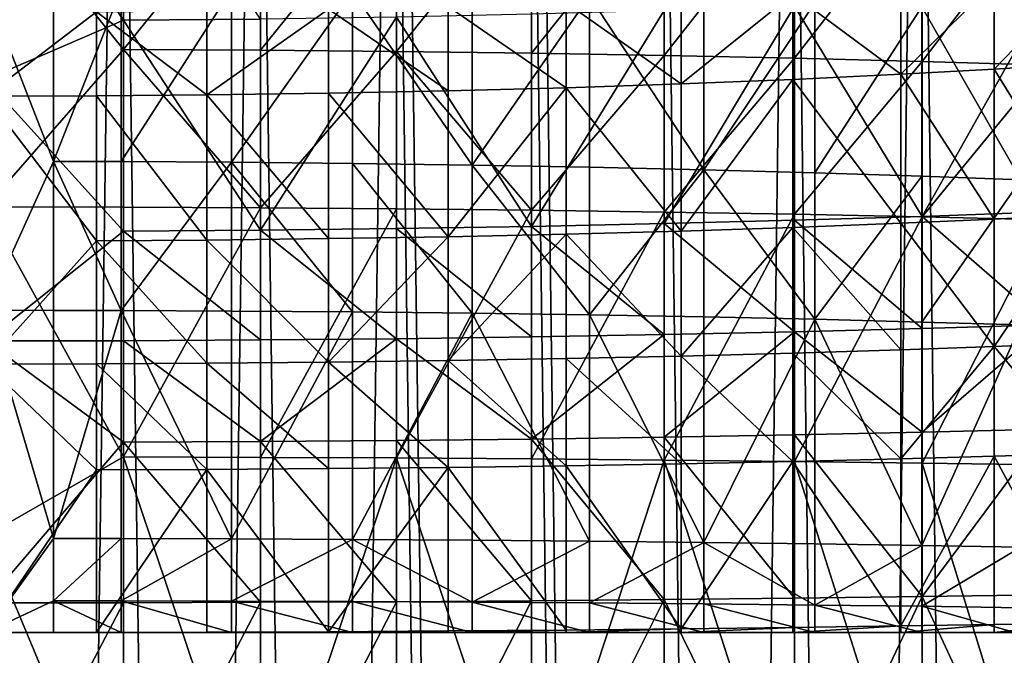
# Model space of a CAD drawing. Extents: x -180 to 30, y 0 to 261.
# Drawn here: x -150 to -145, y 200 to 204 of the extents above; entities that cross this region are included whole.
import ezdxf

# ---------------------------------------------------------------- set-up
doc = ezdxf.new("R2010")
doc.units = 0
doc.header["$MEASUREMENT"] = 0

msp = doc.modelspace()

# ---------------------------------------------------------------- linework, layer by layer
for points in [[(-149.348358, 209.117691, 224.338074), (-150, 209.120712, 224.357162), (-150, 161.720779, 231.864578)], [(-149.348358, 209.117691, 224.338074), (-150, 161.720779, 231.864578), (-149.348358, 161.717758, 231.84549)], [(-148.69899, 209.108643, 224.280899), (-149.348358, 209.117691, 224.338074), (-149.348358, 161.717758, 231.84549)], [(-148.69899, 209.108643, 224.280899), (-149.348358, 161.717758, 231.84549), (-148.69899, 161.708694, 231.788315)], [(-148.054214, 209.093582, 224.185837), (-148.69899, 209.108643, 224.280899), (-148.69899, 161.708694, 231.788315)], [(-148.054214, 209.093582, 224.185837), (-148.69899, 161.708694, 231.788315), (-148.054214, 161.693649, 231.693237)], [(-148.054214, 209.093582, 224.185837), (-148.054214, 161.693649, 231.693237), (-147.41626, 161.672638, 231.560608)], [(-147.41626, 209.072571, 224.053192), (-148.054214, 209.093582, 224.185837), (-147.41626, 161.672638, 231.560608)], [(-147.41626, 209.072571, 224.053192), (-147.41626, 161.672638, 231.560608), (-146.787369, 161.645752, 231.390884)], [(-146.787369, 209.0457, 223.883469), (-147.41626, 209.072571, 224.053192), (-146.787369, 161.645752, 231.390884)], [(-146.169785, 209.013031, 223.677246), (-146.787369, 209.0457, 223.883469), (-146.787369, 161.645752, 231.390884)], [(-146.169785, 209.013031, 223.677246), (-146.787369, 161.645752, 231.390884), (-146.169785, 161.613098, 231.184662)], [(-145.565643, 208.974701, 223.435257), (-146.169785, 209.013031, 223.677246), (-146.169785, 161.613098, 231.184662)], [(-145.565643, 208.974701, 223.435257), (-146.169785, 161.613098, 231.184662), (-145.565643, 161.574768, 230.942673)], [(-144.977081, 208.930847, 223.158325), (-145.565643, 208.974701, 223.435257), (-145.565643, 161.574768, 230.942673)], [(-144.977081, 208.930847, 223.158325), (-145.565643, 161.574768, 230.942673), (-144.977081, 161.530899, 230.665741)], [(-145.565643, 205.82518, 203.549927), (-144.977081, 205.869034, 203.826843), (-144.977081, 158.469101, 211.334259)], [(-146.169785, 205.78685, 203.307922), (-145.565643, 205.82518, 203.549927), (-145.565643, 158.425232, 211.057327)], [(-145.565643, 205.82518, 203.549927), (-144.977081, 158.469101, 211.334259), (-145.565643, 158.425232, 211.057327)], [(-147.41626, 205.72731, 202.931976), (-146.787369, 205.754181, 203.1017), (-146.787369, 158.354248, 210.609116)], [(-146.787369, 205.754181, 203.1017), (-146.169785, 205.78685, 203.307922), (-146.169785, 158.386902, 210.815338)], [(-146.787369, 205.754181, 203.1017), (-146.169785, 158.386902, 210.815338), (-146.787369, 158.354248, 210.609116)], [(-146.169785, 205.78685, 203.307922), (-145.565643, 158.425232, 211.057327), (-146.169785, 158.386902, 210.815338)], [(-148.69899, 205.691238, 202.704269), (-148.054214, 205.706299, 202.799347), (-148.054214, 158.306351, 210.306763)], [(-148.054214, 205.706299, 202.799347), (-147.41626, 205.72731, 202.931976), (-147.41626, 158.327362, 210.439392)], [(-148.054214, 205.706299, 202.799347), (-147.41626, 158.327362, 210.439392), (-148.054214, 158.306351, 210.306763)], [(-147.41626, 205.72731, 202.931976), (-146.787369, 158.354248, 210.609116), (-147.41626, 158.327362, 210.439392)], [(-150, 205.679169, 202.628021), (-149.348358, 205.68219, 202.647095), (-149.348358, 158.282242, 210.15451)], [(-150, 205.679169, 202.628021), (-149.348358, 158.282242, 210.15451), (-150, 158.279221, 210.135422)], [(-149.348358, 205.68219, 202.647095), (-148.69899, 205.691238, 202.704269), (-148.69899, 158.291306, 210.211685)], [(-149.348358, 205.68219, 202.647095), (-148.69899, 158.291306, 210.211685), (-149.348358, 158.282242, 210.15451)], [(-148.69899, 205.691238, 202.704269), (-148.054214, 158.306351, 210.306763), (-148.69899, 158.291306, 210.211685)], [(-149.348358, 203.498108, 11.183442), (-149.348358, 204.492813, 11.297342), (-150, 204.450668, 11.311469)], [(-148.69899, 203.503967, 11.12585), (-149.348358, 204.492813, 11.297342), (-149.348358, 203.498108, 11.183442)], [(-149.348358, 203.498108, 11.183442), (-150, 204.450668, 11.311469), (-150, 203.217285, 11.175303)], [(-149.475555, 203.537933, 8.678287), (-150, 203.139603, 8.657996), (-150, 204.404984, 8.787398)], [(-149.348358, 203.360397, -10.859363), (-150, 204.169891, -10.822444), (-149.348358, 204.168427, -10.803181)], [(-149.348358, 203.360397, -10.859363), (-150, 202.614929, -10.921065), (-150, 204.169891, -10.822444)], [(-149.348358, 203.360397, -10.859363), (-149.348358, 204.168427, -10.803181), (-148.69899, 204.164017, -10.74546)], [(-149.348358, 203.360397, -10.859363), (-148.69899, 204.164017, -10.74546), (-148.69899, 203.356766, -10.801588)], [(-148.69899, 203.356766, -10.801588), (-148.69899, 204.164017, -10.74546), (-148.054214, 204.156708, -10.649482)], [(-148.69899, 203.356766, -10.801588), (-148.054214, 204.156708, -10.649482), (-148.054214, 203.350723, -10.705523)], [(-148.054214, 203.350723, -10.705523), (-148.054214, 204.156708, -10.649482), (-147.41626, 204.146515, -10.515585)], [(-148.054214, 203.350723, -10.705523), (-147.41626, 204.146515, -10.515585), (-147.41626, 203.3423, -10.571503)], [(-147.41626, 203.3423, -10.571503), (-147.41626, 204.146515, -10.515585), (-146.787369, 204.133469, -10.344239)], [(-147.41626, 203.3423, -10.571503), (-146.787369, 204.133469, -10.344239), (-146.787369, 203.331497, -10.400001)], [(-146.787369, 203.331497, -10.400001), (-146.787369, 204.133469, -10.344239), (-146.169785, 204.117615, -10.136048)], [(-146.787369, 203.331497, -10.400001), (-146.169785, 204.117615, -10.136048), (-146.169785, 203.31839, -10.191618)], [(-146.169785, 203.31839, -10.191618), (-146.169785, 204.117615, -10.136048), (-145.565643, 204.099014, -9.891741)], [(-146.169785, 203.31839, -10.191618), (-145.565643, 204.099014, -9.891741), (-145.565643, 203.303009, -9.947087)], [(-145.565643, 203.303009, -9.947087), (-145.565643, 204.099014, -9.891741), (-144.977081, 204.077728, -9.612177)], [(-145.565643, 203.303009, -9.947087), (-144.977081, 204.077728, -9.612177), (-144.977081, 203.2854, -9.667267)], [(-144.798859, 203.707153, 6.92559), (-145.223618, 203.266891, 7.194613), (-145.223618, 203.677536, 7.232296)], [(-144.798859, 203.293594, 6.88764), (-145.223618, 203.266891, 7.194613), (-144.798859, 203.707153, 6.92559)], [(-145.666504, 203.242523, 7.474835), (-146.177887, 203.623611, 7.790804), (-145.666504, 203.650513, 7.512275)], [(-145.223618, 203.677536, 7.232296), (-145.666504, 203.242523, 7.474835), (-145.666504, 203.650513, 7.512275)], [(-145.223618, 203.266891, 7.194613), (-145.666504, 203.242523, 7.474835), (-145.223618, 203.677536, 7.232296)], [(-149.679214, 202.8302, -8.399876), (-149.679214, 203.648773, -8.347882), (-150, 203.6492, -8.353922)], [(-149.679214, 202.8302, -8.399876), (-150, 203.6492, -8.353922), (-150, 202.125473, -8.441555)], [(-149.679214, 202.8302, -8.399876), (-149.358856, 203.647491, -8.329767), (-149.679214, 203.648773, -8.347882)], [(-149.679214, 202.8302, -8.399876), (-149.358856, 202.829163, -8.381744), (-149.358856, 203.647491, -8.329767)], [(-149.358856, 202.829163, -8.381744), (-148.837097, 203.643585, -8.274195), (-149.358856, 203.647491, -8.329767)], [(-149.358856, 202.829163, -8.381744), (-148.837097, 202.826019, -8.326123), (-148.837097, 203.643585, -8.274195)], [(-148.837097, 202.826019, -8.326123), (-148.262772, 203.636581, -8.174946), (-148.837097, 203.643585, -8.274195)], [(-148.837097, 202.826019, -8.326123), (-148.262772, 202.820404, -8.226787), (-148.262772, 203.636581, -8.174946)], [(-147.696594, 202.812576, -8.088379), (-147.696594, 203.626831, -8.03666), (-148.262772, 203.636581, -8.174946)], [(-148.262772, 202.820404, -8.226787), (-147.696594, 202.812576, -8.088379), (-148.262772, 203.636581, -8.174946)], [(-147.696594, 202.812576, -8.088379), (-147.141266, 203.61438, -7.859998), (-147.696594, 203.626831, -8.03666)], [(-147.696594, 202.812576, -8.088379), (-147.141266, 202.802582, -7.911561), (-147.141266, 203.61438, -7.859998)], [(-146.599487, 202.790466, -7.697206), (-146.599487, 203.599274, -7.645833), (-147.141266, 203.61438, -7.859998)], [(-147.141266, 202.802582, -7.911561), (-146.599487, 202.790466, -7.697206), (-147.141266, 203.61438, -7.859998)], [(-146.177887, 203.623611, 7.790804), (-146.70723, 203.197128, 7.996795), (-146.70723, 203.600159, 8.03378)], [(-146.177887, 203.218277, 7.753608), (-146.70723, 203.197128, 7.996795), (-146.177887, 203.623611, 7.790804)], [(-145.666504, 203.242523, 7.474835), (-146.177887, 203.218277, 7.753608), (-146.177887, 203.623611, 7.790804)], [(-145.565643, 202.570236, 10.183336), (-144.977081, 203.618942, 9.995117), (-145.565643, 203.590576, 10.274053)], [(-144.977081, 202.591522, 9.903772), (-144.977081, 203.618942, 9.995117), (-145.565643, 202.570236, 10.183336)], [(-147.809555, 203.16449, 8.371989), (-148.377518, 203.551392, 8.538844), (-147.809555, 203.563965, 8.408648)], [(-147.251907, 203.179169, 8.203219), (-147.809555, 203.563965, 8.408648), (-147.251907, 203.580246, 8.240025)], [(-147.251907, 203.179169, 8.203219), (-147.809555, 203.16449, 8.371989), (-147.809555, 203.563965, 8.408648)], [(-146.70723, 203.197128, 7.996795), (-147.251907, 203.580246, 8.240025), (-146.70723, 203.600159, 8.03378)], [(-146.70723, 203.197128, 7.996795), (-147.251907, 203.179169, 8.203219), (-147.251907, 203.580246, 8.240025)], [(-146.787369, 202.535782, 10.635836), (-146.169785, 203.565796, 10.51781), (-146.787369, 203.544662, 10.725533)], [(-146.169785, 202.551636, 10.427644), (-146.169785, 203.565796, 10.51781), (-146.787369, 202.535782, 10.635836)], [(-146.599487, 202.790466, -7.697206), (-146.073608, 203.581604, -7.395095), (-146.599487, 203.599274, -7.645833)], [(-146.599487, 202.790466, -7.697206), (-146.073608, 202.776276, -7.446247), (-146.073608, 203.581604, -7.395095)], [(-145.565643, 202.570236, 10.183336), (-145.565643, 203.590576, 10.274053), (-146.169785, 203.565796, 10.51781)], [(-145.565643, 202.570236, 10.183336), (-146.169785, 203.565796, 10.51781), (-146.169785, 202.551636, 10.427644)], [(-146.073608, 202.776276, -7.446247), (-145.566147, 203.561432, -7.108975), (-146.073608, 203.581604, -7.395095)], [(-146.073608, 202.776276, -7.446247), (-145.566147, 202.760086, -7.159873), (-145.566147, 203.561432, -7.108975)], [(-145.098221, 202.742722, -6.852646), (-145.098221, 203.539795, -6.802018), (-145.566147, 203.561432, -7.108975)], [(-145.566147, 202.760086, -7.159873), (-145.098221, 202.742722, -6.852646), (-145.566147, 203.561432, -7.108975)], [(-149.475555, 203.141006, 8.641863), (-150, 203.139603, 8.657996), (-149.475555, 203.537933, 8.678287)], [(-148.95311, 203.145218, 8.593525), (-149.475555, 203.537933, 8.678287), (-148.95311, 203.542587, 8.629991)], [(-148.95311, 203.145218, 8.593525), (-149.475555, 203.141006, 8.641863), (-149.475555, 203.537933, 8.678287)], [(-148.377518, 203.551392, 8.538844), (-148.95311, 203.145218, 8.593525), (-148.95311, 203.542587, 8.629991)], [(-148.377518, 203.153152, 8.502299), (-148.95311, 203.145218, 8.593525), (-148.377518, 203.551392, 8.538844)], [(-148.69899, 202.505219, 11.037055), (-148.054214, 203.513702, 11.030088), (-148.69899, 203.503967, 11.12585)], [(-148.054214, 202.512527, 10.941077), (-148.054214, 203.513702, 11.030088), (-148.69899, 202.505219, 11.037055)], [(-147.809555, 203.16449, 8.371989), (-148.377518, 203.153152, 8.502299), (-148.377518, 203.551392, 8.538844)], [(-147.41626, 202.52272, 10.80718), (-147.41626, 203.527283, 10.896493), (-148.054214, 203.513702, 11.030088)], [(-147.41626, 202.52272, 10.80718), (-148.054214, 203.513702, 11.030088), (-148.054214, 202.512527, 10.941077)], [(-147.41626, 202.52272, 10.80718), (-146.787369, 203.544662, 10.725533), (-147.41626, 203.527283, 10.896493)], [(-146.787369, 202.535782, 10.635836), (-146.787369, 203.544662, 10.725533), (-147.41626, 202.52272, 10.80718)], [(-149.348358, 202.500824, 11.094777), (-149.348358, 203.498108, 11.183442), (-150, 203.217285, 11.175303)], [(-148.69899, 202.505219, 11.037055), (-148.69899, 203.503967, 11.12585), (-149.348358, 203.498108, 11.183442)], [(-148.69899, 202.505219, 11.037055), (-149.348358, 203.498108, 11.183442), (-149.348358, 202.500824, 11.094777)], [(-149.348358, 202.613953, -10.901771), (-150, 202.614929, -10.921065), (-149.348358, 203.360397, -10.859363)], [(-149.348358, 203.360397, -10.859363), (-148.69899, 203.356766, -10.801588), (-148.69899, 202.611008, -10.843956)], [(-149.348358, 202.613953, -10.901771), (-149.348358, 203.360397, -10.859363), (-148.69899, 202.611008, -10.843956)], [(-148.69899, 202.611008, -10.843956), (-148.69899, 203.356766, -10.801588), (-148.054214, 203.350723, -10.705523)], [(-148.69899, 202.611008, -10.843956), (-148.054214, 203.350723, -10.705523), (-148.054214, 202.60614, -10.747824)], [(-148.054214, 203.350723, -10.705523), (-147.41626, 203.3423, -10.571503), (-147.41626, 202.599335, -10.613712)], [(-148.054214, 202.60614, -10.747824), (-148.054214, 203.350723, -10.705523), (-147.41626, 202.599335, -10.613712)], [(-147.41626, 202.599335, -10.613712), (-147.41626, 203.3423, -10.571503), (-146.787369, 203.331497, -10.400001)], [(-147.41626, 202.599335, -10.613712), (-146.787369, 203.331497, -10.400001), (-146.787369, 202.590637, -10.442092)], [(-146.787369, 202.590637, -10.442092), (-146.787369, 203.331497, -10.400001), (-146.169785, 203.31839, -10.191618)], [(-146.787369, 202.590637, -10.442092), (-146.169785, 203.31839, -10.191618), (-146.169785, 202.580063, -10.233565)], [(-146.169785, 202.580063, -10.233565), (-146.169785, 203.31839, -10.191618), (-145.565643, 203.303009, -9.947087)], [(-146.169785, 202.580063, -10.233565), (-145.565643, 203.303009, -9.947087), (-145.565643, 202.567642, -9.988865)], [(-145.565643, 202.567642, -9.988865), (-145.565643, 203.303009, -9.947087), (-144.977081, 203.2854, -9.667267)], [(-145.565643, 202.567642, -9.988865), (-144.977081, 203.2854, -9.667267), (-144.977081, 202.553452, -9.708851)], [(-144.798859, 202.578644, 6.831346), (-145.223618, 203.266891, 7.194613), (-144.798859, 203.293594, 6.88764)], [(-145.666504, 202.537186, 7.4193), (-146.177887, 203.218277, 7.753608), (-145.666504, 203.242523, 7.474835)], [(-145.223618, 202.556976, 7.138715), (-145.666504, 203.242523, 7.474835), (-145.223618, 203.266891, 7.194613)], [(-145.223618, 202.556976, 7.138715), (-145.666504, 202.537186, 7.4193), (-145.666504, 203.242523, 7.474835)], [(-144.798859, 202.578644, 6.831346), (-145.223618, 202.556976, 7.138715), (-145.223618, 203.266891, 7.194613)], [(-149.348358, 202.500824, 11.094777), (-150, 203.217285, 11.175303), (-150, 201.980225, 11.077944)], [(-146.70723, 202.500336, 7.941933), (-147.251907, 203.179169, 8.203219), (-146.70723, 203.197128, 7.996795)], [(-146.70723, 202.500336, 7.941933), (-146.70723, 203.197128, 7.996795), (-146.177887, 203.218277, 7.753608)], [(-146.177887, 202.517517, 7.698431), (-146.70723, 202.500336, 7.941933), (-146.177887, 203.218277, 7.753608)], [(-145.666504, 202.537186, 7.4193), (-146.177887, 202.517517, 7.698431), (-146.177887, 203.218277, 7.753608)], [(-149.475555, 202.454803, 8.587833), (-150, 203.139603, 8.657996), (-149.475555, 203.141006, 8.641863)], [(-149.475555, 202.454803, 8.587833), (-150, 201.870895, 8.566972), (-150, 203.139603, 8.657996)], [(-148.95311, 202.458221, 8.539433), (-149.475555, 203.141006, 8.641863), (-148.95311, 203.145218, 8.593525)], [(-148.95311, 202.458221, 8.539433), (-149.475555, 202.454803, 8.587833), (-149.475555, 203.141006, 8.641863)], [(-148.377518, 202.464661, 8.44809), (-148.95311, 203.145218, 8.593525), (-148.377518, 203.153152, 8.502299)], [(-148.377518, 202.464661, 8.44809), (-148.95311, 202.458221, 8.539433), (-148.95311, 203.145218, 8.593525)], [(-147.809555, 202.473862, 8.317612), (-148.377518, 203.153152, 8.502299), (-147.809555, 203.16449, 8.371989)], [(-147.809555, 202.473862, 8.317612), (-148.377518, 202.464661, 8.44809), (-148.377518, 203.153152, 8.502299)], [(-147.809555, 202.473862, 8.317612), (-147.809555, 203.16449, 8.371989), (-147.251907, 203.179169, 8.203219)], [(-147.251907, 202.485764, 8.148623), (-147.809555, 202.473862, 8.317612), (-147.251907, 203.179169, 8.203219)], [(-146.70723, 202.500336, 7.941933), (-147.251907, 202.485764, 8.148623), (-147.251907, 203.179169, 8.203219)], [(-149.679214, 202.125214, -8.435506), (-149.679214, 202.8302, -8.399876), (-150, 202.125473, -8.441555)], [(-149.358856, 202.124405, -8.417364), (-149.358856, 202.829163, -8.381744), (-149.679214, 202.8302, -8.399876)], [(-149.679214, 202.125214, -8.435506), (-149.358856, 202.124405, -8.417364), (-149.679214, 202.8302, -8.399876)], [(-149.358856, 202.124405, -8.417364), (-148.837097, 202.826019, -8.326123), (-149.358856, 202.829163, -8.381744)], [(-149.358856, 202.124405, -8.417364), (-148.837097, 202.121918, -8.361709), (-148.837097, 202.826019, -8.326123)], [(-148.262772, 202.117493, -8.262312), (-148.262772, 202.820404, -8.226787), (-148.837097, 202.826019, -8.326123)], [(-148.837097, 202.121918, -8.361709), (-148.262772, 202.117493, -8.262312), (-148.837097, 202.826019, -8.326123)], [(-147.696594, 202.111328, -8.12382), (-147.696594, 202.812576, -8.088379), (-148.262772, 202.820404, -8.226787)], [(-148.262772, 202.117493, -8.262312), (-147.696594, 202.111328, -8.12382), (-148.262772, 202.820404, -8.226787)], [(-147.141266, 202.103439, -7.946895), (-147.141266, 202.802582, -7.911561), (-147.696594, 202.812576, -8.088379)], [(-147.696594, 202.111328, -8.12382), (-147.141266, 202.103439, -7.946895), (-147.696594, 202.812576, -8.088379)], [(-147.141266, 202.103439, -7.946895), (-146.599487, 202.790466, -7.697206), (-147.141266, 202.802582, -7.911561)], [(-147.141266, 202.103439, -7.946895), (-146.599487, 202.093887, -7.732411), (-146.599487, 202.790466, -7.697206)], [(-146.073608, 202.082703, -7.4813), (-146.073608, 202.776276, -7.446247), (-146.599487, 202.790466, -7.697206)], [(-146.599487, 202.093887, -7.732411), (-146.073608, 202.082703, -7.4813), (-146.599487, 202.790466, -7.697206)], [(-146.073608, 202.082703, -7.4813), (-145.566147, 202.760086, -7.159873), (-146.073608, 202.776276, -7.446247)], [(-146.073608, 202.082703, -7.4813), (-145.566147, 202.069946, -7.194754), (-145.566147, 202.760086, -7.159873)], [(-145.566147, 202.069946, -7.194754), (-145.098221, 202.742722, -6.852646), (-145.566147, 202.760086, -7.159873)], [(-145.566147, 202.069946, -7.194754), (-145.098221, 202.056244, -6.88734), (-145.098221, 202.742722, -6.852646)], [(-149.348358, 201.431152, -10.950344), (-150, 202.614929, -10.921065), (-149.348358, 202.613953, -10.901771)], [(-149.348358, 201.431152, -10.950344), (-150, 201.057968, -10.980263), (-150, 202.614929, -10.921065)], [(-149.348358, 201.431152, -10.950344), (-149.348358, 202.613953, -10.901771), (-148.69899, 202.611008, -10.843956)], [(-149.348358, 201.431152, -10.950344), (-148.69899, 202.611008, -10.843956), (-148.69899, 201.429337, -10.892484)], [(-148.69899, 201.429337, -10.892484), (-148.69899, 202.611008, -10.843956), (-148.054214, 202.60614, -10.747824)], [(-148.69899, 201.429337, -10.892484), (-148.054214, 202.60614, -10.747824), (-148.054214, 201.426315, -10.796275)], [(-148.054214, 201.426315, -10.796275), (-148.054214, 202.60614, -10.747824), (-147.41626, 202.599335, -10.613712)], [(-148.054214, 201.426315, -10.796275), (-147.41626, 202.599335, -10.613712), (-147.41626, 201.422089, -10.662057)], [(-147.41626, 201.422089, -10.662057), (-147.41626, 202.599335, -10.613712), (-146.787369, 202.590637, -10.442092)], [(-147.41626, 201.422089, -10.662057), (-146.787369, 202.590637, -10.442092), (-146.787369, 201.416702, -10.490301)], [(-146.787369, 201.416702, -10.490301), (-146.787369, 202.590637, -10.442092), (-146.169785, 202.580063, -10.233565)], [(-146.787369, 201.416702, -10.490301), (-146.169785, 202.580063, -10.233565), (-146.169785, 201.410141, -10.28161)], [(-146.169785, 201.410141, -10.28161), (-146.169785, 202.580063, -10.233565), (-145.565643, 202.567642, -9.988865)], [(-144.977081, 202.056442, 9.866568), (-144.977081, 202.591522, 9.903772), (-145.565643, 202.570236, 10.183336)], [(-145.223618, 201.953812, 7.100404), (-145.223618, 202.556976, 7.138715), (-144.798859, 202.578644, 6.831346)], [(-144.798859, 201.971207, 6.792764), (-145.223618, 201.953812, 7.100404), (-144.798859, 202.578644, 6.831346)], [(-146.787369, 202.010345, 10.599301), (-146.787369, 202.535782, 10.635836), (-147.41626, 202.52272, 10.80718)], [(-146.169785, 202.023453, 10.390919), (-146.169785, 202.551636, 10.427644), (-146.787369, 202.535782, 10.635836)], [(-146.169785, 202.023453, 10.390919), (-146.787369, 202.535782, 10.635836), (-146.787369, 202.010345, 10.599301)], [(-145.666504, 201.937927, 7.381237), (-146.177887, 202.517517, 7.698431), (-145.666504, 202.537186, 7.4193)], [(-145.565643, 202.038834, 10.146388), (-145.565643, 202.570236, 10.183336), (-146.169785, 202.551636, 10.427644)], [(-146.169785, 201.410141, -10.28161), (-145.565643, 202.567642, -9.988865), (-145.565643, 201.402451, -10.036716)], [(-145.565643, 202.038834, 10.146388), (-146.169785, 202.551636, 10.427644), (-146.169785, 202.023453, 10.390919)], [(-145.223618, 201.953812, 7.100404), (-145.666504, 202.537186, 7.4193), (-145.223618, 202.556976, 7.138715)], [(-145.223618, 201.953812, 7.100404), (-145.666504, 201.937927, 7.381237), (-145.666504, 202.537186, 7.4193)], [(-144.977081, 202.056442, 9.866568), (-145.565643, 202.570236, 10.183336), (-145.565643, 202.038834, 10.146388)], [(-145.565643, 201.402451, -10.036716), (-145.565643, 202.567642, -9.988865), (-144.977081, 202.553452, -9.708851)], [(-145.565643, 201.402451, -10.036716), (-144.977081, 202.553452, -9.708851), (-144.977081, 201.393631, -9.75648)], [(-149.348358, 201.981445, 11.058663), (-149.348358, 202.500824, 11.094777), (-150, 201.980225, 11.077944)], [(-148.69899, 201.985077, 11.000889), (-148.69899, 202.505219, 11.037055), (-149.348358, 202.500824, 11.094777)], [(-148.69899, 201.985077, 11.000889), (-149.348358, 202.500824, 11.094777), (-149.348358, 201.981445, 11.058663)], [(-148.054214, 201.991119, 10.904823), (-148.054214, 202.512527, 10.941077), (-148.69899, 202.505219, 11.037055)], [(-148.054214, 201.991119, 10.904823), (-148.69899, 202.505219, 11.037055), (-148.69899, 201.985077, 11.000889)], [(-147.41626, 201.999542, 10.770803), (-147.41626, 202.52272, 10.80718), (-148.054214, 202.512527, 10.941077)], [(-147.41626, 201.999542, 10.770803), (-148.054214, 202.512527, 10.941077), (-148.054214, 201.991119, 10.904823)], [(-147.809555, 201.8871, 8.280343), (-147.809555, 202.473862, 8.317612), (-147.251907, 202.485764, 8.148623)], [(-147.251907, 201.896652, 8.111205), (-147.809555, 201.8871, 8.280343), (-147.251907, 202.485764, 8.148623)], [(-146.787369, 202.010345, 10.599301), (-147.41626, 202.52272, 10.80718), (-147.41626, 201.999542, 10.770803)], [(-146.70723, 201.908356, 7.904332), (-147.251907, 202.485764, 8.148623), (-146.70723, 202.500336, 7.941933)], [(-146.70723, 201.908356, 7.904332), (-147.251907, 201.896652, 8.111205), (-147.251907, 202.485764, 8.148623)], [(-146.70723, 201.908356, 7.904332), (-146.70723, 202.500336, 7.941933), (-146.177887, 202.517517, 7.698431)], [(-146.177887, 201.922134, 7.660615), (-146.70723, 201.908356, 7.904332), (-146.177887, 202.517517, 7.698431)], [(-145.666504, 201.937927, 7.381237), (-146.177887, 201.922134, 7.660615), (-146.177887, 202.517517, 7.698431)], [(-149.475555, 201.871811, 8.550803), (-150, 201.870895, 8.566972), (-149.475555, 202.454803, 8.587833)], [(-148.95311, 201.874542, 8.502359), (-149.475555, 202.454803, 8.587833), (-148.95311, 202.458221, 8.539433)], [(-148.95311, 201.874542, 8.502359), (-149.475555, 201.871811, 8.550803), (-149.475555, 202.454803, 8.587833)], [(-148.377518, 201.879715, 8.410935), (-148.95311, 202.458221, 8.539433), (-148.377518, 202.464661, 8.44809)], [(-148.377518, 201.879715, 8.410935), (-148.95311, 201.874542, 8.502359), (-148.95311, 202.458221, 8.539433)], [(-148.377518, 201.879715, 8.410935), (-148.377518, 202.464661, 8.44809), (-147.809555, 202.473862, 8.317612)], [(-147.809555, 201.8871, 8.280343), (-148.377518, 201.879715, 8.410935), (-147.809555, 202.473862, 8.317612)], [(-149.679214, 201.045074, -8.473708), (-149.679214, 202.125214, -8.435506), (-150, 202.125473, -8.441555)], [(-149.679214, 201.045074, -8.473708), (-150, 202.125473, -8.441555), (-150, 200.600006, -8.489745)], [(-149.679214, 201.045074, -8.473708), (-149.358856, 202.124405, -8.417364), (-149.679214, 202.125214, -8.435506)], [(-149.679214, 201.045074, -8.473708), (-149.358856, 201.044601, -8.455555), (-149.358856, 202.124405, -8.417364)], [(-148.837097, 201.043152, -8.399863), (-148.837097, 202.121918, -8.361709), (-149.358856, 202.124405, -8.417364)], [(-149.358856, 201.044601, -8.455555), (-148.837097, 201.043152, -8.399863), (-149.358856, 202.124405, -8.417364)], [(-148.837097, 201.043152, -8.399863), (-148.262772, 202.117493, -8.262312), (-148.837097, 202.121918, -8.361709)], [(-148.837097, 201.043152, -8.399863), (-148.262772, 201.040543, -8.300403), (-148.262772, 202.117493, -8.262312)], [(-148.262772, 201.040543, -8.300403), (-147.696594, 202.111328, -8.12382), (-148.262772, 202.117493, -8.262312)], [(-148.262772, 201.040543, -8.300403), (-147.696594, 201.036911, -8.161821), (-147.696594, 202.111328, -8.12382)], [(-147.141266, 201.032272, -7.984781), (-147.141266, 202.103439, -7.946895), (-147.696594, 202.111328, -8.12382)], [(-147.696594, 201.036911, -8.161821), (-147.141266, 201.032272, -7.984781), (-147.696594, 202.111328, -8.12382)], [(-146.599487, 201.026642, -7.770158), (-146.599487, 202.093887, -7.732411), (-147.141266, 202.103439, -7.946895)], [(-147.141266, 201.032272, -7.984781), (-146.599487, 201.026642, -7.770158), (-147.141266, 202.103439, -7.946895)], [(-146.599487, 201.026642, -7.770158), (-146.073608, 202.082703, -7.4813), (-146.599487, 202.093887, -7.732411)], [(-146.599487, 201.026642, -7.770158), (-146.073608, 201.020065, -7.518884), (-146.073608, 202.082703, -7.4813)], [(-145.566147, 201.012558, -7.232152), (-145.566147, 202.069946, -7.194754), (-146.073608, 202.082703, -7.4813)], [(-146.073608, 201.020065, -7.518884), (-145.566147, 201.012558, -7.232152), (-146.073608, 202.082703, -7.4813)], [(-145.566147, 201.012558, -7.232152), (-145.098221, 202.056244, -6.88734), (-145.566147, 202.069946, -7.194754)], [(-146.169785, 202.023453, 10.390919), (-146.787369, 202.010345, 10.599301), (-146.787369, 201.524933, 10.571724)], [(-146.169785, 201.535507, 10.363197), (-146.169785, 202.023453, 10.390919), (-146.787369, 201.524933, 10.571724)], [(-145.565643, 201.547913, 10.118498), (-145.565643, 202.038834, 10.146388), (-146.169785, 202.023453, 10.390919)], [(-145.565643, 201.547913, 10.118498), (-146.169785, 202.023453, 10.390919), (-146.169785, 201.535507, 10.363197)], [(-145.566147, 201.012558, -7.232152), (-145.098221, 201.004486, -6.924539), (-145.098221, 202.056244, -6.88734)], [(-144.977081, 202.056442, 9.866568), (-145.565643, 202.038834, 10.146388), (-145.565643, 201.547913, 10.118498)], [(-144.977081, 201.562119, 9.838484), (-144.977081, 202.056442, 9.866568), (-145.565643, 201.547913, 10.118498)], [(-149.348358, 201.501617, 11.031404), (-149.348358, 201.981445, 11.058663), (-150, 201.980225, 11.077944)], [(-149.348358, 201.501617, 11.031404), (-150, 201.980225, 11.077944), (-150, 200.740723, 11.019491)], [(-148.69899, 201.504547, 10.973589), (-148.69899, 201.985077, 11.000889), (-149.348358, 201.981445, 11.058663)], [(-148.69899, 201.504547, 10.973589), (-149.348358, 201.981445, 11.058663), (-149.348358, 201.501617, 11.031404)], [(-148.054214, 201.991119, 10.904823), (-148.69899, 201.985077, 11.000889), (-148.69899, 201.504547, 10.973589)], [(-148.054214, 201.50943, 10.877457), (-148.054214, 201.991119, 10.904823), (-148.69899, 201.504547, 10.973589)], [(-147.41626, 201.516235, 10.743345), (-147.41626, 201.999542, 10.770803), (-148.054214, 201.991119, 10.904823)], [(-147.41626, 201.516235, 10.743345), (-148.054214, 201.991119, 10.904823), (-148.054214, 201.50943, 10.877457)], [(-146.787369, 202.010345, 10.599301), (-147.41626, 201.999542, 10.770803), (-147.41626, 201.516235, 10.743345)], [(-146.787369, 201.524933, 10.571724), (-146.787369, 202.010345, 10.599301), (-147.41626, 201.516235, 10.743345)], [(-144.798859, 201.448059, 6.766324), (-145.223618, 201.953812, 7.100404), (-144.798859, 201.971207, 6.792764)], [(-145.666504, 201.421829, 7.355153), (-146.177887, 201.922134, 7.660615), (-145.666504, 201.937927, 7.381237)], [(-145.666504, 201.421829, 7.355153), (-145.666504, 201.937927, 7.381237), (-145.223618, 201.953812, 7.100404)], [(-145.223618, 201.434357, 7.074151), (-145.666504, 201.421829, 7.355153), (-145.223618, 201.953812, 7.100404)], [(-144.798859, 201.448059, 6.766324), (-145.223618, 201.434357, 7.074151), (-145.223618, 201.953812, 7.100404)], [(-148.377518, 201.375946, 8.385474), (-148.95311, 201.874542, 8.502359), (-148.377518, 201.879715, 8.410935)], [(-147.809555, 201.38176, 8.254803), (-148.377518, 201.879715, 8.410935), (-147.809555, 201.8871, 8.280343)], [(-147.809555, 201.38176, 8.254803), (-148.377518, 201.375946, 8.385474), (-148.377518, 201.879715, 8.410935)], [(-147.251907, 201.389297, 8.085563), (-147.809555, 201.8871, 8.280343), (-147.251907, 201.896652, 8.111205)], [(-147.251907, 201.389297, 8.085563), (-147.809555, 201.38176, 8.254803), (-147.809555, 201.8871, 8.280343)], [(-146.70723, 201.398514, 7.878564), (-147.251907, 201.896652, 8.111205), (-146.70723, 201.908356, 7.904332)], [(-146.70723, 201.398514, 7.878564), (-147.251907, 201.389297, 8.085563), (-147.251907, 201.896652, 8.111205)], [(-146.177887, 201.409378, 7.634701), (-146.70723, 201.908356, 7.904332), (-146.177887, 201.922134, 7.660615)], [(-146.177887, 201.409378, 7.634701), (-146.70723, 201.398514, 7.878564), (-146.70723, 201.908356, 7.904332)], [(-145.666504, 201.421829, 7.355153), (-146.177887, 201.409378, 7.634701), (-146.177887, 201.922134, 7.660615)], [(-149.475555, 201.369705, 8.525427), (-150, 201.870895, 8.566972), (-149.475555, 201.871811, 8.550803)], [(-149.475555, 201.369705, 8.525427), (-150, 200.600006, 8.514407), (-150, 201.870895, 8.566972)], [(-148.95311, 201.371872, 8.476954), (-149.475555, 201.871811, 8.550803), (-148.95311, 201.874542, 8.502359)], [(-148.95311, 201.371872, 8.476954), (-149.475555, 201.369705, 8.525427), (-149.475555, 201.871811, 8.550803)], [(-148.377518, 201.375946, 8.385474), (-148.95311, 201.371872, 8.476954), (-148.95311, 201.874542, 8.502359)], [(-145.565643, 200.77005, 10.086554), (-144.977081, 201.562119, 9.838484), (-145.565643, 201.547913, 10.118498)], [(-144.977081, 200.778854, 9.806317), (-144.977081, 201.562119, 9.838484), (-145.565643, 200.77005, 10.086554)], [(-148.054214, 200.74617, 10.846113), (-148.054214, 201.50943, 10.877457), (-148.69899, 201.504547, 10.973589)], [(-147.41626, 200.750397, 10.711895), (-147.41626, 201.516235, 10.743345), (-148.054214, 201.50943, 10.877457)], [(-147.41626, 200.750397, 10.711895), (-148.054214, 201.50943, 10.877457), (-148.054214, 200.74617, 10.846113)], [(-146.787369, 200.755783, 10.540138), (-146.787369, 201.524933, 10.571724), (-147.41626, 201.516235, 10.743345)], [(-146.787369, 200.755783, 10.540138), (-147.41626, 201.516235, 10.743345), (-147.41626, 200.750397, 10.711895)], [(-146.169785, 200.762344, 10.331447), (-146.169785, 201.535507, 10.363197), (-146.787369, 201.524933, 10.571724)], [(-146.169785, 200.762344, 10.331447), (-146.787369, 201.524933, 10.571724), (-146.787369, 200.755783, 10.540138)], [(-145.565643, 200.77005, 10.086554), (-145.565643, 201.547913, 10.118498), (-146.169785, 201.535507, 10.363197)], [(-145.565643, 200.77005, 10.086554), (-146.169785, 201.535507, 10.363197), (-146.169785, 200.762344, 10.331447)], [(-149.348358, 200.741333, 11.000181), (-149.348358, 201.501617, 11.031404), (-150, 200.740723, 11.019491)], [(-148.69899, 200.743149, 10.942321), (-148.69899, 201.504547, 10.973589), (-149.348358, 201.501617, 11.031404)], [(-148.69899, 200.743149, 10.942321), (-149.348358, 201.501617, 11.031404), (-149.348358, 200.741333, 11.000181)], [(-148.054214, 200.74617, 10.846113), (-148.69899, 201.504547, 10.973589), (-148.69899, 200.743149, 10.942321)], [(-149.348358, 201.431152, -10.950344), (-149.348358, 199.5, -10.980681), (-150, 201.057968, -10.980263)], [(-149.348358, 201.431152, -10.950344), (-148.69899, 201.429337, -10.892484), (-148.69899, 199.5, -10.922792)], [(-149.348358, 201.431152, -10.950344), (-148.69899, 199.5, -10.922792), (-149.348358, 199.5, -10.980681)], [(-148.69899, 201.429337, -10.892484), (-148.054214, 201.426315, -10.796275), (-148.69899, 199.5, -10.922792)], [(-148.054214, 201.426315, -10.796275), (-148.054214, 199.5, -10.826536), (-148.69899, 199.5, -10.922792)], [(-148.054214, 201.426315, -10.796275), (-147.41626, 201.422089, -10.662057), (-147.41626, 199.5, -10.692252)], [(-148.054214, 201.426315, -10.796275), (-147.41626, 199.5, -10.692252), (-148.054214, 199.5, -10.826536)], [(-147.41626, 201.422089, -10.662057), (-146.787369, 201.416702, -10.490301), (-147.41626, 199.5, -10.692252)], [(-146.787369, 201.416702, -10.490301), (-146.787369, 199.5, -10.520411), (-147.41626, 199.5, -10.692252)], [(-146.787369, 201.416702, -10.490301), (-146.169785, 199.5, -10.311616), (-146.787369, 199.5, -10.520411)], [(-146.787369, 201.416702, -10.490301), (-146.169785, 201.410141, -10.28161), (-146.169785, 199.5, -10.311616)], [(-145.666504, 200.631104, 7.327186), (-146.177887, 201.409378, 7.634701), (-145.666504, 201.421829, 7.355153)], [(-145.666504, 200.631104, 7.327186), (-145.666504, 201.421829, 7.355153), (-145.223618, 201.434357, 7.074151)], [(-145.223618, 200.638474, 7.046001), (-145.666504, 200.631104, 7.327186), (-145.223618, 201.434357, 7.074151)], [(-144.798859, 200.646545, 6.737975), (-145.223618, 201.434357, 7.074151), (-144.798859, 201.448059, 6.766324)], [(-144.798859, 200.646545, 6.737975), (-145.223618, 200.638474, 7.046001), (-145.223618, 201.434357, 7.074151)], [(-149.475555, 200.600418, 8.498219), (-150, 200.600006, 8.514407), (-149.475555, 201.369705, 8.525427)], [(-149.475555, 200.600418, 8.498219), (-149.475555, 201.369705, 8.525427), (-148.95311, 201.371872, 8.476954)], [(-148.95311, 200.6017, 8.449715), (-149.475555, 200.600418, 8.498219), (-148.95311, 201.371872, 8.476954)], [(-148.377518, 200.604095, 8.358175), (-148.95311, 201.371872, 8.476954), (-148.377518, 201.375946, 8.385474)], [(-148.377518, 200.604095, 8.358175), (-148.95311, 200.6017, 8.449715), (-148.95311, 201.371872, 8.476954)], [(-148.377518, 200.604095, 8.358175), (-148.377518, 201.375946, 8.385474), (-147.809555, 201.38176, 8.254803)], [(-147.809555, 200.607513, 8.227419), (-148.377518, 200.604095, 8.358175), (-147.809555, 201.38176, 8.254803)], [(-147.251907, 200.611954, 8.058069), (-147.809555, 201.38176, 8.254803), (-147.251907, 201.389297, 8.085563)], [(-147.251907, 200.611954, 8.058069), (-147.809555, 200.607513, 8.227419), (-147.809555, 201.38176, 8.254803)], [(-146.70723, 200.617386, 7.850936), (-147.251907, 201.389297, 8.085563), (-146.70723, 201.398514, 7.878564)], [(-146.70723, 200.617386, 7.850936), (-147.251907, 200.611954, 8.058069), (-147.251907, 201.389297, 8.085563)], [(-146.70723, 200.617386, 7.850936), (-146.70723, 201.398514, 7.878564), (-146.177887, 201.409378, 7.634701)], [(-146.177887, 200.623779, 7.606915), (-146.70723, 200.617386, 7.850936), (-146.177887, 201.409378, 7.634701)], [(-145.666504, 200.631104, 7.327186), (-146.177887, 200.623779, 7.606915), (-146.177887, 201.409378, 7.634701)], [(-146.169785, 201.410141, -10.28161), (-145.565643, 199.5, -10.066602), (-146.169785, 199.5, -10.311616)], [(-146.169785, 201.410141, -10.28161), (-145.565643, 201.402451, -10.036716), (-145.565643, 199.5, -10.066602)], [(-145.565643, 201.402451, -10.036716), (-144.977081, 199.5, -9.786228), (-145.565643, 199.5, -10.066602)], [(-145.565643, 201.402451, -10.036716), (-144.977081, 201.393631, -9.75648), (-144.977081, 199.5, -9.786228)], [(-150, 199.5, -11), (-150, 201.057968, -10.980263), (-149.348358, 199.5, -10.980681)], [(-149.679214, 200.750534, -8.480689), (-149.679214, 201.045074, -8.473708), (-150, 200.600006, -8.489745)], [(-149.679214, 200.750534, -8.480689), (-149.358856, 201.044601, -8.455555), (-149.679214, 201.045074, -8.473708)], [(-149.679214, 200.750534, -8.480689), (-149.358856, 200.750137, -8.462534), (-149.358856, 201.044601, -8.455555)], [(-149.358856, 200.750137, -8.462534), (-148.837097, 201.043152, -8.399863), (-149.358856, 201.044601, -8.455555)], [(-149.358856, 200.750137, -8.462534), (-148.837097, 200.748962, -8.406836), (-148.837097, 201.043152, -8.399863)], [(-148.837097, 200.748962, -8.406836), (-148.262772, 201.040543, -8.300403), (-148.837097, 201.043152, -8.399863)], [(-148.837097, 200.748962, -8.406836), (-148.262772, 200.746857, -8.307364), (-148.262772, 201.040543, -8.300403)], [(-148.262772, 201.040543, -8.300403), (-147.696594, 200.743912, -8.168765), (-147.696594, 201.036911, -8.161821)], [(-148.262772, 200.746857, -8.307364), (-147.696594, 200.743912, -8.168765), (-148.262772, 201.040543, -8.300403)], [(-147.696594, 200.743912, -8.168765), (-147.141266, 201.032272, -7.984781), (-147.696594, 201.036911, -8.161821)], [(-147.696594, 200.743912, -8.168765), (-147.141266, 200.740158, -7.991704), (-147.141266, 201.032272, -7.984781)], [(-147.141266, 200.740158, -7.991704), (-146.599487, 201.026642, -7.770158), (-147.141266, 201.032272, -7.984781)], [(-147.141266, 200.740158, -7.991704), (-146.599487, 200.735611, -7.777056), (-146.599487, 201.026642, -7.770158)], [(-146.599487, 201.026642, -7.770158), (-146.073608, 200.730286, -7.525752), (-146.073608, 201.020065, -7.518884)], [(-146.599487, 200.735611, -7.777056), (-146.073608, 200.730286, -7.525752), (-146.599487, 201.026642, -7.770158)], [(-146.073608, 200.730286, -7.525752), (-145.566147, 201.012558, -7.232152), (-146.073608, 201.020065, -7.518884)], [(-146.073608, 200.730286, -7.525752), (-145.566147, 200.724197, -7.238986), (-145.566147, 201.012558, -7.232152)], [(-145.566147, 200.724197, -7.238986), (-145.098221, 201.004486, -6.924539), (-145.566147, 201.012558, -7.232152)], [(-145.566147, 200.724197, -7.238986), (-145.098221, 200.717682, -6.931337), (-145.098221, 201.004486, -6.924539)], [(-146.169785, 200.762344, 10.331447), (-146.787369, 200.755783, 10.540138), (-146.169785, 199.5, 10.311616)], [(-145.565643, 200.77005, 10.086554), (-146.169785, 200.762344, 10.331447), (-146.169785, 199.5, 10.311616)], [(-145.565643, 200.77005, 10.086554), (-146.169785, 199.5, 10.311616), (-145.565643, 199.5, 10.066602)], [(-144.977081, 200.778854, 9.806317), (-145.565643, 200.77005, 10.086554), (-144.977081, 199.5, 9.786228)], [(-145.565643, 200.77005, 10.086554), (-145.565643, 199.5, 10.066602), (-144.977081, 199.5, 9.786228)], [(-149.679214, 200.750534, -8.480689), (-150, 200.600006, -8.489745), (-149.679214, 200.600006, -8.483689)], [(-149.348358, 200.741333, 11.000181), (-150, 199.5, 11), (-149.348358, 199.5, 10.980681)], [(-149.348358, 200.741333, 11.000181), (-150, 200.740723, 11.019491), (-150, 199.5, 11)], [(-149.679214, 200.750534, -8.480689), (-149.679214, 200.600006, -8.483689), (-149.358856, 200.600006, -8.465526)], [(-149.679214, 200.750534, -8.480689), (-149.358856, 200.600006, -8.465526), (-149.358856, 200.750137, -8.462534)], [(-149.358856, 200.750137, -8.462534), (-149.358856, 200.600006, -8.465526), (-148.837097, 200.600006, -8.409805)], [(-149.358856, 200.750137, -8.462534), (-148.837097, 200.600006, -8.409805), (-148.837097, 200.748962, -8.406836)], [(-148.69899, 200.743149, 10.942321), (-149.348358, 200.741333, 11.000181), (-149.348358, 199.5, 10.980681)], [(-148.69899, 200.743149, 10.942321), (-149.348358, 199.5, 10.980681), (-148.69899, 199.5, 10.922792)], [(-148.837097, 200.748962, -8.406836), (-148.837097, 200.600006, -8.409805), (-148.262772, 200.600006, -8.310293)], [(-148.837097, 200.748962, -8.406836), (-148.262772, 200.600006, -8.310293), (-148.262772, 200.746857, -8.307364)], [(-148.054214, 200.74617, 10.846113), (-148.69899, 199.5, 10.922792), (-148.054214, 199.5, 10.826536)], [(-148.054214, 200.74617, 10.846113), (-148.69899, 200.743149, 10.942321), (-148.69899, 199.5, 10.922792)], [(-148.262772, 200.746857, -8.307364), (-148.262772, 200.600006, -8.310293), (-147.696594, 200.600006, -8.171641)], [(-148.262772, 200.746857, -8.307364), (-147.696594, 200.600006, -8.171641), (-147.696594, 200.743912, -8.168765)], [(-147.41626, 200.750397, 10.711895), (-148.054214, 200.74617, 10.846113), (-148.054214, 199.5, 10.826536)], [(-147.41626, 200.750397, 10.711895), (-148.054214, 199.5, 10.826536), (-147.41626, 199.5, 10.692252)], [(-147.696594, 200.743912, -8.168765), (-147.141266, 200.600006, -7.994508), (-147.141266, 200.740158, -7.991704)], [(-147.696594, 200.743912, -8.168765), (-147.696594, 200.600006, -8.171641), (-147.141266, 200.600006, -7.994508)], [(-146.787369, 200.755783, 10.540138), (-147.41626, 200.750397, 10.711895), (-147.41626, 199.5, 10.692252)], [(-146.787369, 200.755783, 10.540138), (-147.41626, 199.5, 10.692252), (-146.787369, 199.5, 10.520411)], [(-147.141266, 200.740158, -7.991704), (-146.599487, 200.600006, -7.779774), (-146.599487, 200.735611, -7.777056)], [(-147.141266, 200.740158, -7.991704), (-147.141266, 200.600006, -7.994508), (-146.599487, 200.600006, -7.779774)], [(-146.787369, 200.755783, 10.540138), (-146.787369, 199.5, 10.520411), (-146.169785, 199.5, 10.311616)], [(-146.599487, 200.735611, -7.777056), (-146.073608, 200.600006, -7.528368), (-146.073608, 200.730286, -7.525752)], [(-146.599487, 200.735611, -7.777056), (-146.599487, 200.600006, -7.779774), (-146.073608, 200.600006, -7.528368)], [(-146.073608, 200.730286, -7.525752), (-145.566147, 200.600006, -7.241487), (-145.566147, 200.724197, -7.238986)], [(-146.073608, 200.730286, -7.525752), (-146.073608, 200.600006, -7.528368), (-145.566147, 200.600006, -7.241487)], [(-145.566147, 200.724197, -7.238986), (-145.127121, 200.600006, -6.954031), (-145.098221, 200.717682, -6.931337)], [(-145.566147, 200.724197, -7.238986), (-145.566147, 200.600006, -7.241487), (-145.127121, 200.600006, -6.954031)], [(-146.177887, 200.623779, 7.606915), (-146.70723, 200.600006, 7.850485), (-146.70723, 200.617386, 7.850936)], [(-146.177887, 200.623779, 7.606915), (-146.177887, 200.600006, 7.606299), (-146.70723, 200.600006, 7.850485)], [(-145.666504, 200.631104, 7.327186), (-145.666504, 200.600006, 7.326382), (-146.177887, 200.600006, 7.606299)], [(-145.666504, 200.631104, 7.327186), (-146.177887, 200.600006, 7.606299), (-146.177887, 200.623779, 7.606915)], [(-145.223618, 200.638474, 7.046001), (-145.223618, 200.600006, 7.04501), (-145.666504, 200.600006, 7.326382)], [(-145.223618, 200.638474, 7.046001), (-145.666504, 200.600006, 7.326382), (-145.666504, 200.631104, 7.327186)], [(-144.798859, 200.646545, 6.737975), (-145.223618, 200.600006, 7.04501), (-145.223618, 200.638474, 7.046001)], [(-144.798859, 200.646545, 6.737975), (-144.798859, 200.600006, 6.736781), (-145.223618, 200.600006, 7.04501)], [(-158.496811, 200.600006, 0.245109), (-141.507202, 200.600006, 0.362004), (-141.503189, 200.600006, -0.220925)], [(-158.496811, 200.600006, 0.245109), (-158.460846, 200.600006, 0.827099), (-141.507202, 200.600006, 0.362004)], [(-158.492798, 200.600006, -0.337821), (-158.496811, 200.600006, 0.245109), (-141.503189, 200.600006, -0.220925)], [(-158.492798, 200.600006, -0.337821), (-141.503189, 200.600006, -0.220925), (-141.539139, 200.600006, -0.802905)], [(-158.448868, 200.600006, -0.919199), (-158.492798, 200.600006, -0.337821), (-141.539139, 200.600006, -0.802905)], [(-158.460846, 200.600006, 0.827099), (-141.551163, 200.600006, 0.943389), (-141.507202, 200.600006, 0.362004)], [(-158.460846, 200.600006, 0.827099), (-158.385086, 200.600006, 1.405278), (-141.551163, 200.600006, 0.943389)], [(-158.448868, 200.600006, -0.919199), (-141.539139, 200.600006, -0.802905), (-141.614868, 200.600006, -1.381066)], [(-158.365189, 200.600006, -1.496229), (-158.448868, 200.600006, -0.919199), (-141.614868, 200.600006, -1.381066)], [(-158.385086, 200.600006, 1.405278), (-158.283173, 200.600006, 1.920084), (-141.634857, 200.600006, 1.520433)], [(-158.385086, 200.600006, 1.405278), (-141.634857, 200.600006, 1.520433), (-141.551163, 200.600006, 0.943389)], [(-158.365189, 200.600006, -1.496229), (-141.614868, 200.600006, -1.381066), (-141.716782, 200.600006, -1.89585)], [(-158.242172, 200.600006, -2.066149), (-158.365189, 200.600006, -1.496229), (-141.716782, 200.600006, -1.89585)], [(-158.283173, 200.600006, 1.920084), (-141.757889, 200.600006, 2.090377), (-141.634857, 200.600006, 1.520433)], [(-158.283173, 200.600006, 1.920084), (-158.149658, 200.600006, 2.427747), (-141.757889, 200.600006, 2.090377)], [(-158.242172, 200.600006, -2.066149), (-141.716782, 200.600006, -1.89585), (-141.850266, 200.600006, -2.403486)], [(-158.098267, 200.600006, -2.570881), (-158.242172, 200.600006, -2.066149), (-141.850266, 200.600006, -2.403486)], [(-158.149658, 200.600006, 2.427747), (-141.90181, 200.600006, 2.595135), (-141.757889, 200.600006, 2.090377)], [(-158.149658, 200.600006, 2.427747), (-158.062027, 200.600006, 2.705914), (-141.90181, 200.600006, 2.595135)], [(-158.098267, 200.600006, -2.570881), (-141.850266, 200.600006, -2.403486), (-141.937881, 200.600006, -2.681635)], [(-157.923477, 200.600006, -3.065788), (-158.098267, 200.600006, -2.570881), (-141.937881, 200.600006, -2.681635)], [(-158.062027, 200.600006, 2.705914), (-142.076614, 200.600006, 3.090073), (-141.90181, 200.600006, 2.595135)], [(-158.062027, 200.600006, 2.705914), (-157.96492, 200.600006, 2.980886), (-142.076614, 200.600006, 3.090073)], [(-157.96492, 200.600006, 2.980886), (-157.742737, 200.600006, 3.52002), (-142.076614, 200.600006, 3.090073)], [(-157.923477, 200.600006, -3.065788), (-141.937881, 200.600006, -2.681635), (-142.034973, 200.600006, -2.956589)], [(-157.923477, 200.600006, -3.065788), (-142.034973, 200.600006, -2.956589), (-142.257156, 200.600006, -3.495685)], [(-157.718506, 200.600006, -3.548944), (-157.923477, 200.600006, -3.065788), (-142.257156, 200.600006, -3.495685)], [(-157.742737, 200.600006, 3.52002), (-157.484146, 200.600006, 4.042603), (-142.281601, 200.600006, 3.573263)], [(-157.742737, 200.600006, 3.52002), (-142.281601, 200.600006, 3.573263), (-142.076614, 200.600006, 3.090073)], [(-157.718506, 200.600006, -3.548944), (-142.257156, 200.600006, -3.495685), (-142.515717, 200.600006, -4.018228)], [(-157.45636, 200.600006, -4.069679), (-157.718506, 200.600006, -3.548944), (-142.515717, 200.600006, -4.018228)], [(-157.484146, 200.600006, 4.042603), (-142.543762, 200.600006, 4.09404), (-142.281601, 200.600006, 3.573263)], [(-157.484146, 200.600006, 4.042603), (-157.190399, 200.600006, 4.54618), (-142.543762, 200.600006, 4.09404)], [(-157.45636, 200.600006, -4.069679), (-142.515717, 200.600006, -4.018228), (-142.809448, 200.600006, -4.521762)], [(-157.159164, 200.600006, -4.571201), (-157.45636, 200.600006, -4.069679), (-142.809448, 200.600006, -4.521762)], [(-157.190399, 200.600006, 4.54618), (-156.862808, 200.600006, 5.02847), (-142.840988, 200.600006, 4.595603)], [(-157.190399, 200.600006, 4.54618), (-142.840988, 200.600006, 4.595603), (-142.543762, 200.600006, 4.09404)], [(-157.159164, 200.600006, -4.571201), (-142.809448, 200.600006, -4.521762), (-143.137009, 200.600006, -5.004012)], [(-156.828278, 200.600006, -5.051189), (-157.159164, 200.600006, -4.571201), (-143.137009, 200.600006, -5.004012)], [(-156.862808, 200.600006, 5.02847), (-143.171906, 200.600006, 5.075634), (-142.840988, 200.600006, 4.595603)], [(-156.862808, 200.600006, 5.02847), (-156.50296, 200.600006, 5.48714), (-143.171906, 200.600006, 5.075634)], [(-156.828278, 200.600006, -5.051189), (-143.137009, 200.600006, -5.004012), (-143.496826, 200.600006, -5.462645)], [(-156.465317, 200.600006, -5.507322), (-156.828278, 200.600006, -5.051189), (-143.496826, 200.600006, -5.462645)], [(-156.50296, 200.600006, 5.48714), (-143.534882, 200.600006, 5.531806), (-143.171906, 200.600006, 5.075634)], [(-156.50296, 200.600006, 5.48714), (-156.112564, 200.600006, 5.920053), (-143.534882, 200.600006, 5.531806)], [(-156.465317, 200.600006, -5.507322), (-143.496826, 200.600006, -5.462645), (-143.887207, 200.600006, -5.895522)], [(-156.07193, 200.600006, -5.937523), (-156.465317, 200.600006, -5.507322), (-143.887207, 200.600006, -5.895522)], [(-156.112564, 200.600006, 5.920053), (-143.928284, 200.600006, 5.962045), (-143.534882, 200.600006, 5.531806)], [(-156.112564, 200.600006, 5.920053), (-155.693329, 200.600006, 6.325267), (-143.928284, 200.600006, 5.962045)], [(-156.07193, 200.600006, -5.937523), (-143.887207, 200.600006, -5.895522), (-144.306427, 200.600006, -6.300705)], [(-156.07193, 200.600006, -5.937523), (-144.306427, 200.600006, -6.300705), (-155.649963, 200.600006, -6.339788)], [(-155.693329, 200.600006, 6.325267), (-144.350281, 200.600006, 6.364344), (-143.928284, 200.600006, 5.962045)], [(-155.693329, 200.600006, 6.325267), (-155.247314, 200.600006, 6.700789), (-144.350281, 200.600006, 6.364344)], [(-155.649963, 200.600006, -6.339788), (-144.306427, 200.600006, -6.300705), (-144.70668, 200.600006, -6.640038)], [(-155.649963, 200.600006, -6.339788), (-144.70668, 200.600006, -6.640038), (-155.201385, 200.600006, -6.712196)], [(-155.247314, 200.600006, 6.700789), (-144.798859, 200.600006, 6.736781), (-144.350281, 200.600006, 6.364344)], [(-155.247314, 200.600006, 6.700789), (-154.824753, 200.600006, 7.011892), (-144.798859, 200.600006, 6.736781)], [(-155.201385, 200.600006, -6.712196), (-144.70668, 200.600006, -6.640038), (-154.776627, 200.600006, -7.020404)], [(-154.824753, 200.600006, 7.011892), (-145.223618, 200.600006, 7.04501), (-144.798859, 200.600006, 6.736781)], [(-154.824753, 200.600006, 7.011892), (-154.383759, 200.600006, 7.296357), (-145.223618, 200.600006, 7.04501)], [(-154.776627, 200.600006, -7.020404), (-144.70668, 200.600006, -6.640038), (-145.127121, 200.600006, -6.954031)], [(-154.776627, 200.600006, -7.020404), (-145.127121, 200.600006, -6.954031), (-154.33374, 200.600006, -7.301759)], [(-154.383759, 200.600006, 7.296357), (-145.666504, 200.600006, 7.326382), (-145.223618, 200.600006, 7.04501)], [(-154.383759, 200.600006, 7.296357), (-153.874329, 200.600006, 7.579778), (-145.666504, 200.600006, 7.326382)], [(-154.33374, 200.600006, -7.301759), (-145.127121, 200.600006, -6.954031), (-145.566147, 200.600006, -7.241487)], [(-154.33374, 200.600006, -7.301759), (-145.566147, 200.600006, -7.241487), (-146.073608, 200.600006, -7.528368)], [(-154.33374, 200.600006, -7.301759), (-146.073608, 200.600006, -7.528368), (-153.822357, 200.600006, -7.581661)], [(-153.874329, 200.600006, 7.579778), (-146.177887, 200.600006, 7.606299), (-145.666504, 200.600006, 7.326382)], [(-153.874329, 200.600006, 7.579778), (-153.34671, 200.600006, 7.827592), (-146.177887, 200.600006, 7.606299)], [(-153.822357, 200.600006, -7.581661), (-146.073608, 200.600006, -7.528368), (-146.599487, 200.600006, -7.779774)], [(-153.822357, 200.600006, -7.581661), (-146.599487, 200.600006, -7.779774), (-153.292999, 200.600006, -7.825837)], [(-153.34671, 200.600006, 7.827592), (-146.70723, 200.600006, 7.850485), (-146.177887, 200.600006, 7.606299)], [(-153.34671, 200.600006, 7.827592), (-152.803436, 200.600006, 8.038629), (-146.70723, 200.600006, 7.850485)], [(-153.292999, 200.600006, -7.825837), (-146.599487, 200.600006, -7.779774), (-152.748291, 200.600006, -8.033103)], [(-152.803436, 200.600006, 8.038629), (-147.251907, 200.600006, 8.057757), (-146.70723, 200.600006, 7.850485)], [(-152.803436, 200.600006, 8.038629), (-152.246994, 200.600006, 8.211928), (-147.251907, 200.600006, 8.057757)], [(-152.748291, 200.600006, -8.033103), (-147.141266, 200.600006, -7.994508), (-148.837097, 200.600006, -8.409805)], [(-152.748291, 200.600006, -8.033103), (-146.599487, 200.600006, -7.779774), (-147.141266, 200.600006, -7.994508)], [(-152.748291, 200.600006, -8.033103), (-148.837097, 200.600006, -8.409805), (-150.52449, 200.600006, -8.473543)], [(-152.246994, 200.600006, 8.211928), (-147.809555, 200.600006, 8.227223), (-147.251907, 200.600006, 8.057757)], [(-152.246994, 200.600006, 8.211928), (-151.679932, 200.600006, 8.346687), (-147.809555, 200.600006, 8.227223)], [(-151.679932, 200.600006, 8.346687), (-151.104996, 200.600006, 8.442251), (-147.809555, 200.600006, 8.227223)], [(-151.104996, 200.600006, 8.442251), (-149.475555, 200.600006, 8.498206), (-147.809555, 200.600006, 8.227223)], [(-151.104996, 200.600006, 8.442251), (-150.582977, 200.600006, 8.494384), (-149.475555, 200.600006, 8.498206)], [(-150.582977, 200.600006, 8.494384), (-150, 200.600006, 8.514407), (-149.475555, 200.600006, 8.498206)], [(-150.52449, 200.600006, -8.473543), (-148.837097, 200.600006, -8.409805), (-149.358856, 200.600006, -8.465526)], [(-150.52449, 200.600006, -8.473543), (-149.358856, 200.600006, -8.465526), (-150, 200.600006, -8.489745)], [(-149.475555, 200.600418, 8.498219), (-149.475555, 200.600006, 8.498206), (-150, 200.600006, 8.514407)], [(-150, 200.600006, -8.489745), (-149.358856, 200.600006, -8.465526), (-149.679214, 200.600006, -8.483689)], [(-148.95311, 200.6017, 8.449715), (-148.95311, 200.600006, 8.44967), (-149.475555, 200.600006, 8.498206)], [(-148.95311, 200.6017, 8.449715), (-149.475555, 200.600006, 8.498206), (-149.475555, 200.600418, 8.498219)], [(-149.475555, 200.600006, 8.498206), (-148.95311, 200.600006, 8.44967), (-148.377518, 200.600006, 8.358069)], [(-149.475555, 200.600006, 8.498206), (-148.377518, 200.600006, 8.358069), (-147.809555, 200.600006, 8.227223)], [(-148.377518, 200.604095, 8.358175), (-148.95311, 200.600006, 8.44967), (-148.95311, 200.6017, 8.449715)], [(-148.377518, 200.604095, 8.358175), (-148.377518, 200.600006, 8.358069), (-148.95311, 200.600006, 8.44967)], [(-148.837097, 200.600006, -8.409805), (-147.141266, 200.600006, -7.994508), (-148.262772, 200.600006, -8.310293)], [(-147.809555, 200.607513, 8.227419), (-148.377518, 200.600006, 8.358069), (-148.377518, 200.604095, 8.358175)], [(-147.809555, 200.607513, 8.227419), (-147.809555, 200.600006, 8.227223), (-148.377518, 200.600006, 8.358069)], [(-148.262772, 200.600006, -8.310293), (-147.141266, 200.600006, -7.994508), (-147.696594, 200.600006, -8.171641)], [(-147.251907, 200.611954, 8.058069), (-147.809555, 200.600006, 8.227223), (-147.809555, 200.607513, 8.227419)], [(-147.251907, 200.611954, 8.058069), (-147.251907, 200.600006, 8.057757), (-147.809555, 200.600006, 8.227223)], [(-146.70723, 200.617386, 7.850936), (-147.251907, 200.600006, 8.057757), (-147.251907, 200.611954, 8.058069)], [(-146.70723, 200.617386, 7.850936), (-146.70723, 200.600006, 7.850485), (-147.251907, 200.600006, 8.057757)]]:
    msp.add_3dface(points)

doc.saveas('drawing.dxf')
